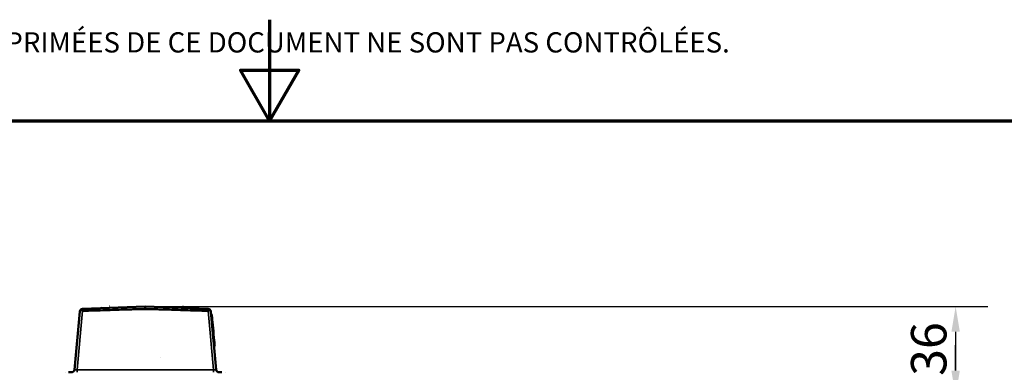
# Model space of a CAD drawing. Units: millimetres. Extents: x 0 to 11880, y 0 to 8400.
# Drawn here: x 4953 to 8842, y 7007 to 8400 of the extents above; entities that cross this region are included whole.
import ezdxf

# ---------------------------------------------------------------- set-up
doc = ezdxf.new("R2010")
doc.units = ezdxf.units.MM
doc.header["$LTSCALE"] = 40
for name, color, linetype, lineweight in [('Border (ISO)', 7, 'Continuous', 70), ('Dimension (ISO)', 7, 'Continuous', 25), ('Symbol (ISO)', 7, 'Continuous', 25), ('Visible (ISO)', 7, 'Continuous', 50), ('Visible Narrow (ISO)', 7, 'Continuous', 35)]:
    doc.layers.add(name, color=color, linetype=linetype, lineweight=lineweight)
doc.styles.add('Border Text', font='tahoma.ttf')
doc.styles.add('Note Text (ISO)', font='tahoma.ttf')
doc.dimstyles.new('Default (ISO)', dxfattribs={"dimscale": 40, "dimtxt": 3.5, "dimasz": 2.5, "dimexe": 3.175, "dimexo": 0, "dimgap": 0.762, "dimtad": 1, "dimdec": 0, "dimlfac": 0.1, "dimrnd": 1e-08, "dimzin": 0, "dimdsep": 46, "dimtxsty": 'Note Text (ISO)', "dimcen": 0.09, "dimdle": 10, "dimclrd": 256, "dimclre": 256, "dimclrt": 256, "dimadec": 0, "dimazin": 0, "dimtfac": 1.001486, "dimtmove": 0, "dimatfit": 3, "dimfxl": 1, "dimtolj": 1, "dimtzin": 0, "dimlwd": -1, "dimlwe": -1, "dimarcsym": 0})

# ---------------------------------------------------------------- blocks, each defined once
blk = doc.blocks.new('Borders Default Border')
at = {"layer": 'Border (ISO)', "flags": 128}
for points in [[(148.5, 210), (148.5, 200), (145.613, 205), (151.387, 205), (148.5, 200)], [(10, 10), (10, 200), (287, 200), (287, 10), (10, 10)]]:
    blk.add_lwpolyline(points, dxfattribs=at)
blk = doc.blocks.new('Tricel Border Text')
at = {"layer": 'Symbol (ISO)', "insert": (0, 103.348), "char_height": 2, "attachment_point": 2, "style": 'Border Text'}
blk.add_mtext('\\fTahoma|b0|i0;LES COPIES IMPRIMÉES DE CE DOCUMENT NE SONT PAS CONTRÔLÉES.', dxfattribs=at)
blk = doc.blocks.new('*D13')
at = {"layer": 'Defpoints', "color": 0, "transparency": 16777216}
for p in [(7830.8, 6914), (7952.2, 6658.1), (8649.4, 6658.1)]:
    blk.add_point(p, dxfattribs=at)
at = {"layer": 'Dimension (ISO)', "transparency": 16777216}
for p, q in [((8649.4, 7014), (8649.4, 7114)), ((7830.8, 6914), (8776.4, 6914)), ((8649.4, 6914), (8649.4, 6658.1)), ((7952.2, 6658.1), (8776.4, 6658.1)), ((8649.4, 6558.1), (8649.4, 6458.1))]:
    blk.add_line(p, q, dxfattribs=at)
for points in [[(8632.7, 7014), (8666.1, 7014), (8649.4, 6914)], [(8632.7, 6558.1), (8666.1, 6558.1), (8649.4, 6658.1)]]:
    blk.add_solid(points, dxfattribs=at)
at = {"layer": 'Dimension (ISO)', "transparency": 16777216, "insert": (8473.1, 6691.1), "char_height": 140, "attachment_point": 1, "rotation": 90, "style": 'Note Text (ISO)'}
blk.add_mtext('\\A1;25', dxfattribs=at)
blk = doc.blocks.new('*D14')
at = {"layer": 'Defpoints', "color": 0, "transparency": 16777216}
for p in [(5449, 7267.3), (7830.8, 6914), (8649.4, 6914)]:
    blk.add_point(p, dxfattribs=at)
at = {"layer": 'Dimension (ISO)', "transparency": 16777216}
for p, q in [((5449, 7267.3), (8776.4, 7267.3)), ((8649.4, 7167.3), (8649.4, 7014)), ((7830.8, 6914), (8776.4, 6914))]:
    blk.add_line(p, q, dxfattribs=at)
for points in [[(8632.7, 7167.3), (8666.1, 7167.3), (8649.4, 7267.3)], [(8632.7, 7014), (8666.1, 7014), (8649.4, 6914)]]:
    blk.add_solid(points, dxfattribs=at)
at = {"layer": 'Dimension (ISO)', "transparency": 16777216, "insert": (8473.1, 6993.2), "char_height": 140, "attachment_point": 1, "rotation": 90, "style": 'Note Text (ISO)'}
blk.add_mtext('\\A1;36', dxfattribs=at)

msp = doc.modelspace()

# ---------------------------------------------------------------- linework, layer by layer
at = {"layer": 'Visible (ISO)'}
for p, q in [((5190.1, 7247.7), (5169, 7017.3)), ((5200.7, 7257.7), (5449, 7267.3)), ((5451.3, 7257.3), (5446.8, 7257.3)), ((5449, 7267.3), (5449, 7257.4)), ((5449, 7267.3), (5697.4, 7257.7)), ((5449, 7267.3), (5449, 7267.3)), ((5449, 7267.3), (5449, 7267.3)), ((5697.4, 7257.7), (5697.4, 7257.7)), ((5729.1, 7017.3), (5707.9, 7247.7)), ((5708.8, 7238.5), (5711.4, 7238.7)), ((5720.6, 7110.1), (5723.2, 7110.4)), ((5510.1, 7064.3), (5510.1, 7064.3)), ((5134, 7007.3), (5134, 7007.3)), ((5146, 7007.3), (5158, 7007.3)), ((5740, 7007.3), (5752, 7007.3)), ((5764, 7007.3), (5764, 7007.3))]:
    msp.add_line(p, q, dxfattribs=at)
for centre, start, end in [((5201.1, 7246.7), 130.6942, 174.7436), ((5201.1, 7246.7), 92.2197, 130.6942), ((5697, 7246.7), 49.3058, 87.7803), ((5697, 7246.7), 5.2564, 49.3058), ((5158, 7018.3), 270, 354.7436), ((5740.1, 7018.3), 185.2564, 270)]:
    msp.add_arc(centre, 11, start, end, dxfattribs=at)
for centre, major_axis, start_param, end_param in [((5165, 7267.3), (284, 0), 5.108872, 5.111015), ((5165, 7267.3), (284, 0), 1.039347, 1.041962), ((5733, 7267.3), (-284, 0), 6.277252, 6.283186), ((5733, 7267.3), (-284, 0), 5.207237, 5.209722), ((5717.3, 7174.6), (-5.9, 64.2), 0.287491, 3.429083)]:
    msp.add_ellipse(centre, major_axis=major_axis, ratio=0.00001, start_param=start_param, end_param=end_param, dxfattribs=at)
for points, knots in [([(5193.9, 7255), (5194.4, 7254.6), (5195, 7254.1), (5196.4, 7252.8), (5197.3, 7251.9), (5198.7, 7250.8), (5199.2, 7250.4), (5199.9, 7250), (5200.2, 7249.8), (5200.7, 7249.6), (5201, 7249.6), (5201.3, 7249.6)], [12.041596, 12.041596, 12.041596, 12.041596, 12.296341, 12.296341, 12.685022, 12.685022, 12.879362, 12.879362, 12.976532, 12.976532, 13.072837, 13.072837, 13.072837, 13.072837]), ([(5696.8, 7249.6), (5697.1, 7249.6), (5697.4, 7249.6), (5697.9, 7249.8), (5698.2, 7250), (5698.9, 7250.4), (5699.4, 7250.8), (5700.8, 7251.9), (5701.7, 7252.8), (5703.1, 7254.1), (5703.6, 7254.6), (5704.1, 7255)], [1.535019, 1.535019, 1.535019, 1.535019, 1.631325, 1.631325, 1.728495, 1.728495, 1.922835, 1.922835, 2.311516, 2.311516, 2.56626, 2.56626, 2.56626, 2.56626])]:
    msp.add_open_spline(points, degree=3, knots=knots, dxfattribs=at)
for points, weights in [([(5201.3, 7249.6), (5423.1, 7257.3), (5446.8, 7257.3)], [0.998923375053, 0.9911340391, 0.990310798683]), ([(5451.3, 7257.3), (5474.9, 7257.3), (5696.8, 7249.6)], [0.990310798689, 0.991134039107, 0.998923375054])]:
    msp.add_rational_spline(points, weights, degree=2, dxfattribs=at)
at = {"layer": 'Visible Narrow (ISO)'}
for p, q in [((5179.9, 7017.4), (5201.3, 7249.6)), ((5449, 7267.3), (5200.7, 7257.7)), ((5446.8, 7257.3), (5449, 7257.4)), ((5697.4, 7257.7), (5449, 7267.3)), ((5449, 7257.4), (5451.3, 7257.3)), ((5696.8, 7249.6), (5718.1, 7017.4)), ((5179.9, 7017.4), (5179.9, 7007.3)), ((5718.1, 7017.4), (5179.9, 7017.4)), ((5718.1, 7007.3), (5718.1, 7017.4))]:
    msp.add_line(p, q, dxfattribs=at)
for centre, major_axis, start_param, end_param in [((5180.1, 7018.3), (-11.1, -1), 6.268969, 7.83246), ((5718, 7018.3), (-11.1, 1), 1.592318, 3.155809)]:
    msp.add_ellipse(centre, major_axis=major_axis, ratio=0.076796, start_param=start_param, end_param=end_param, dxfattribs=at)

# ---------------------------------------------------------------- block references
at = {"xscale": 40, "yscale": 40, "zscale": 40}
for name, p in [('Borders Default Border', (0, 0)), ('Tricel Border Text', (5957.4, 4216.5))]:
    msp.add_blockref(name, p, dxfattribs=at)

# ---------------------------------------------------------------- dimensions: what is measured, and where the dimension line sits
at = {"layer": 'Dimension (ISO)'}
for base, p1, p2, override, picture, middle in [((8649.4, 6914), (5449, 7267.3), (7830.8, 6914), {"dimgap": 0.762, "dimdec": 0, "dimlfac": 0.101891, "dimtol": 0, "dimlim": 0, "dimtp": 0, "dimtm": 0, "dimtdec": 2, "dimtofl": 0, "dimatfit": 1}, '*D14', (8649.4, 7090.6)), ((8649.4, 6658.1), (7830.8, 6914), (7952.2, 6658.1), {"dimgap": 0.762, "dimdec": 0, "dimlfac": 0.097683, "dimtol": 0, "dimlim": 0, "dimtp": 0, "dimtm": 0, "dimtdec": 2, "dimtofl": 1, "dimatfit": 1}, '*D13', (8649.4, 6786))]:
    dim = msp.add_linear_dim(base=base, p1=p1, p2=p2, angle=90, dimstyle='Default (ISO)', override=override, dxfattribs=at)
    dim.commit()
    dim.dimension.update_dxf_attribs({"geometry": picture, "text_midpoint": middle, "dimtype": 160})

doc.saveas('drawing.dxf')
